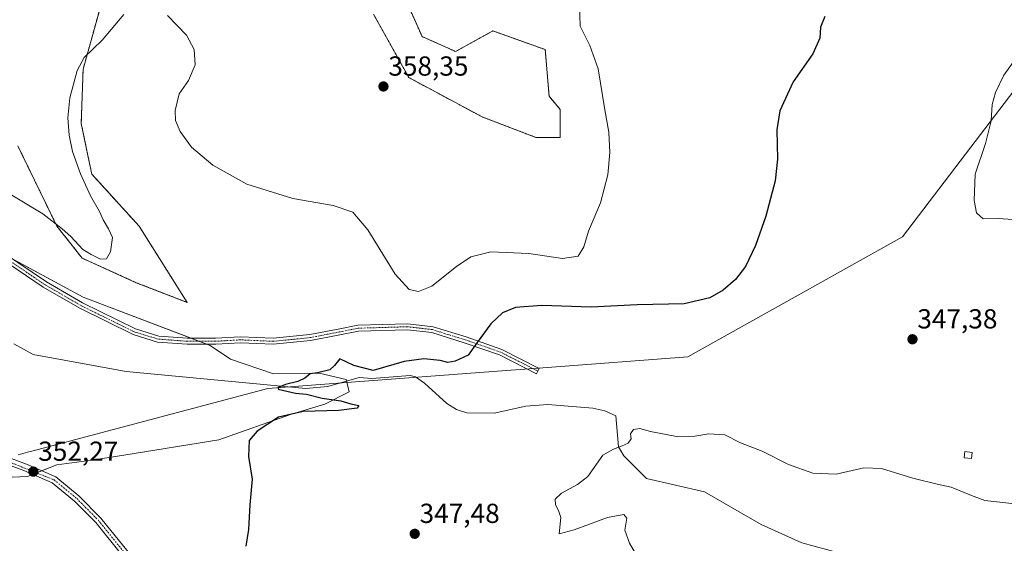
# Model space of a CAD drawing. Units: metres. Extents: x 611669 to 615146, y 4678430 to 4680798.
# Drawn here: x 614601 to 614959, y 4679836 to 4680026 of the extents above; entities that cross this region are included whole.
import ezdxf
from ezdxf.enums import TextEntityAlignment as Align

# ---------------------------------------------------------------- set-up
doc = ezdxf.new("R2010")
doc.units = ezdxf.units.M
doc.header["$MEASUREMENT"] = 0
doc.linetypes.add('TRAZO_Y_PUNTO', pattern=[1, 0.5, -0.25, 0, -0.25])
doc.linetypes.add('TRAZOS', pattern=[0.75, 0.5, -0.25])
for name, color, linetype, lineweight in [('Arbolado forestal', 92, 'TRAZOS', 0), ('Arbolado forestal CxS', 92, 'Continuous', 0), ('Camino', 19, 'Continuous', 0), ('Camino Cxs', 19, 'Continuous', 0), ('Camino eje', 39, 'TRAZO_Y_PUNTO', 13), ('Carátula', 7, 'Continuous', 5), ('Comarca', 2, 'Continuous', 13), ('Comarca CxS', 133, 'Continuous', 0), ('Corriente natural lineal', 142, 'Continuous', 13), ('Cultivos herbáceos CxS', 92, 'Continuous', 0), ('Curva de nivel maestra', 36, 'Continuous', 30), ('Curva de nivel normal', 36, 'Continuous', 0), ('Edificación ligera', 1, 'Continuous', 0), ('Edificación ligera Cxs', 1, 'Continuous', 0), ('Espacio natural protegido', 2, 'Continuous', 13), ('Espacio natural protegido CxS', 2, 'Continuous', 0), ('Matorral', 135, 'Continuous', 0), ('Matorral CxS', 135, 'Continuous', 0), ('Municipio', 9, 'Continuous', 13), ('Municipio CxS', 142, 'Continuous', 0), ('Pista no pavimentada', 254, 'Continuous', 13), ('Pista no pavimentada Cxs', 254, 'Continuous', 0), ('Pista pavimentada eje', 135, 'TRAZO_Y_PUNTO', 0), ('Punto de cota en terreno', 7, 'Continuous', 0), ('Rótulo de punto de cota en terreno', 19, 'Continuous', 0)]:
    doc.layers.add(name, color=color, linetype=linetype, lineweight=lineweight)
doc.styles.add('Arial', font='txt', dxfattribs={"height": 0.2})

# ---------------------------------------------------------------- blocks, each defined once
blk = doc.blocks.new('*U176')
at = {"layer": 'Curva de nivel normal', "color": 36, "linetype": 'Continuous', "lineweight": 0}
for points in [[(614804.8, 4680032.26, 355), (614805.01, 4680024.09, 355), (614808.52, 4680017.02, 355), (614811.57, 4680008.51, 355), (614814.02, 4679993.66, 355), (614815.49, 4679985.5, 355), (614815.84, 4679978.03, 355), (614815.1, 4679970.01, 355), (614812.39, 4679959.78, 355), (614808.04, 4679949.49, 355), (614806.34, 4679943.79, 355), (614804.28, 4679940.4, 355), (614798.52, 4679939.58, 355), (614786.33, 4679941.3, 355), (614772.49, 4679941.95, 355), (614765.25, 4679940.14, 355), (614760.02, 4679936.63, 355), (614751.02, 4679929.49, 355), (614746.15, 4679927.47, 355), (614742.75, 4679928.21, 355), (614737.75, 4679933.87, 355), (614727.73, 4679949.94, 355), (614722.36, 4679956.35, 355), (614715.15, 4679958.81, 355), (614700.49, 4679961.35, 355), (614683.78, 4679966.57, 355), (614671.33, 4679973.48, 355), (614663.62, 4679980.05, 355), (614659.46, 4679985.78, 355), (614657.76, 4679989.74, 355), (614657.67, 4679993.36, 355), (614659.1, 4679999.37, 355), (614662.48, 4680004.26, 355), (614664.9, 4680009.93, 355), (614664.6, 4680015.6, 355), (614661.83, 4680020.76, 355), (614654.83, 4680027.92, 355)], [(614638.96, 4680028.26, 355), (614631.14, 4680018.93, 355), (614624.54, 4680012.6, 355), (614621.99, 4680007.93, 355), (614619.4, 4679997.99, 355), (614618.68, 4679990.75, 355), (614619.09, 4679984.39, 355), (614620.33, 4679978.4, 355), (614623.19, 4679970.29, 355), (614626.86, 4679962.31, 355), (614630.16, 4679956.61, 355), (614631.45, 4679953.61, 355), (614633.38, 4679950.27, 355), (614634.93, 4679947.14, 355), (614634.1, 4679941.96, 355), (614632.7, 4679939.41, 355), (614630.5, 4679939.29, 355), (614627.14, 4679940.94, 355), (614624.12, 4679942.78, 355), (614619.72, 4679947.49, 355), (614616.51, 4679950.34, 355), (614609.48, 4679955.8, 355), (614592.25, 4679966.07, 355)]]:
    blk.add_polyline3d(points, dxfattribs=at)
blk = doc.blocks.new('*U178')
at = {"layer": 'Curva de nivel normal', "color": 36, "linetype": 'Continuous', "lineweight": 0}
for points in [[(614969.73, 4680020.93, 345), (614959.12, 4680006.26, 345), (614956.05, 4679999.93, 345), (614954.9, 4679995.6, 345), (614954.47, 4679989.63, 345), (614952.44, 4679981.41, 345), (614948.74, 4679970.23, 345), (614948.36, 4679960.68, 345), (614949.16, 4679956.18, 345), (614951.56, 4679953.9, 345), (614957.07, 4679954.11, 345), (614962.53, 4679953.76, 345)], [(614962.06, 4679850.34, 345), (614952.17, 4679851.54, 345), (614947.39, 4679853.26, 345), (614940, 4679856.36, 345), (614934.92, 4679857.45, 345), (614926, 4679859.63, 345), (614914.64, 4679863.17, 345), (614908.2, 4679863.35, 345), (614898.09, 4679861.06, 345), (614889.6, 4679861.39, 345), (614880.85, 4679864.64, 345), (614871.23, 4679869.42, 345), (614863.32, 4679872.53, 345), (614857.62, 4679875.34, 345), (614851.85, 4679875.73, 345), (614846.68, 4679874.85, 345), (614840.08, 4679874.83, 345), (614830.54, 4679876.64, 345), (614826.74, 4679877.69, 345), (614824.4, 4679877.29, 345), (614823.26, 4679875.79, 345), (614823.55, 4679873.94, 345), (614822.49, 4679872.38, 345), (614820.23, 4679871.36, 345), (614817.19, 4679870.17, 345), (614813.29, 4679868.02, 345), (614807.84, 4679860.2, 345), (614804.06, 4679857.3, 345), (614798.22, 4679854.2, 345), (614795.89, 4679851.94, 345), (614795.97, 4679849.94, 345), (614797.12, 4679847.82, 345), (614797.95, 4679845.34, 345), (614797.39, 4679839.4, 345), (614802.82, 4679840.87, 345), (614814.92, 4679845.28, 345), (614820.83, 4679846.43, 345), (614821.96, 4679845.08, 345), (614821.31, 4679840.74, 345), (614822.9, 4679835.98, 345), (614828.77, 4679825.95, 345)]]:
    blk.add_polyline3d(points, dxfattribs=at)
blk = doc.blocks.new('5PATER')
at = {"layer": 'Carátula', "linetype": 'Continuous', "lineweight": 5}
h = blk.add_hatch(color=250, dxfattribs=at)
edge = h.paths.add_edge_path()
edge.add_ellipse((0, 0.01), major_axis=(-1.33, -1.34), ratio=0.999422, start_angle=0, end_angle=360)

msp = doc.modelspace()

# ---------------------------------------------------------------- linework, layer by layer
at = {"layer": 'Arbolado forestal', "color": 92, "linetype": 'TRAZOS', "lineweight": 0}
for points in [[(614633.01, 4680040.32, 355.82), (614624.18, 4680008.37, 354.78), (614623.5, 4679988.66, 354.23), (614626.54, 4679974.09, 353.84), (614627.35, 4679970.21, 354.07), (614644.56, 4679951.28, 353.08), (614662.02, 4679923.57, 352.14), (614643.54, 4679930.72, 353.94), (614623.8, 4679939.69, 354.02), (614614.67, 4679951.28, 354.62), (614600.4, 4679980.51, 356.4)], [(614742.04, 4680032.5, 359.28), (614747.48, 4680020.27, 359.13), (614759.7, 4680014.83, 358.77), (614768.91, 4680019.9, 358.15), (614773.29, 4680022.31, 357.49), (614792.31, 4680015.51, 356.4), (614793.67, 4679998.52, 357.15), (614797.75, 4679993.76, 357.08), (614797.75, 4679983.56, 356.81), (614788.91, 4679983.56, 357.11), (614769.33, 4679991.04, 357.85), (614742.72, 4680005.31, 358.8), (614729.81, 4680028.42, 359.13)]]:
    msp.add_polyline3d(points, dxfattribs=at)
at = {"layer": 'Arbolado forestal CxS', "color": 92, "linetype": 'Continuous', "lineweight": 0}
for points in [[(614633.01, 4680040.32, 355.82), (614624.18, 4680008.37, 354.78), (614623.5, 4679988.66, 354.23), (614626.54, 4679974.09, 353.84), (614627.35, 4679970.21, 354.07), (614644.56, 4679951.28, 353.08), (614662.02, 4679923.57, 352.14), (614643.54, 4679930.72, 353.94), (614623.8, 4679939.69, 354.02), (614614.67, 4679951.28, 354.62), (614600.4, 4679980.51, 356.4)], [(614742.04, 4680032.5, 359.28), (614747.48, 4680020.27, 359.13), (614759.7, 4680014.83, 358.77), (614768.91, 4680019.9, 358.15), (614773.29, 4680022.31, 357.49), (614792.31, 4680015.51, 356.4), (614793.67, 4679998.52, 357.15), (614797.75, 4679993.76, 357.08), (614797.75, 4679983.56, 356.81), (614788.91, 4679983.56, 357.11), (614769.33, 4679991.04, 357.85), (614742.72, 4680005.31, 358.8), (614729.81, 4680028.42, 359.13)]]:
    msp.add_polyline3d(points, dxfattribs=at)
at = {"layer": 'Camino', "color": 19, "linetype": 'Continuous', "lineweight": 0}
msp.add_polyline3d([(614595.16, 4679941.59, 352.59), (614610.81, 4679930.98, 352.22), (614623.97, 4679923.34, 351.97), (614643.18, 4679913.88, 351.85), (614651.7, 4679911.29, 351.88), (614662.13, 4679910.51, 351.85), (614672.37, 4679910.51, 351.62), (614681.39, 4679911.04, 351.46), (614693.28, 4679910.51, 351.4), (614706.64, 4679911.82, 351.35), (614716.98, 4679913.86, 351.32), (614724.14, 4679915.27, 351.46), (614742.3, 4679915.8, 352.33), (614751.48, 4679914.72, 351.93), (614763.5, 4679910.98, 350.43), (614776.55, 4679906.46, 348.98), (614790.11, 4679899.54, 347.92), (614789.11, 4679897.58, 347.76), (614775.69, 4679904.43, 348.97), (614762.81, 4679908.89, 350.33), (614751.02, 4679912.56, 351.73), (614742.2, 4679913.6, 352.1), (614724.38, 4679913.08, 351.44), (614716.98, 4679911.62, 351.29), (614706.96, 4679909.64, 351.34), (614693.33, 4679908.31, 351.38), (614681.41, 4679908.84, 351.43), (614672.44, 4679908.31, 351.58), (614662.04, 4679908.31, 351.79), (614651.3, 4679909.12, 351.84), (614642.36, 4679911.82, 351.87), (614622.94, 4679921.4, 352.04), (614609.64, 4679929.12, 352.28), (614594.07, 4679939.67, 352.62)], dxfattribs=at)
at = {"layer": 'Camino Cxs', "color": 19, "linetype": 'Continuous', "lineweight": 0}
msp.add_polyline3d([(614595.16, 4679941.59, 352.59), (614610.81, 4679930.98, 352.22), (614623.97, 4679923.34, 351.97), (614643.18, 4679913.88, 351.85), (614651.7, 4679911.29, 351.88), (614662.13, 4679910.51, 351.85), (614672.37, 4679910.51, 351.62), (614681.39, 4679911.04, 351.46), (614693.28, 4679910.51, 351.4), (614706.64, 4679911.82, 351.35), (614716.98, 4679913.86, 351.32), (614724.14, 4679915.27, 351.46), (614742.3, 4679915.8, 352.33), (614751.48, 4679914.72, 351.93), (614763.5, 4679910.98, 350.43), (614776.55, 4679906.46, 348.98), (614790.11, 4679899.54, 347.92), (614789.11, 4679897.58, 347.76), (614775.69, 4679904.43, 348.97), (614762.81, 4679908.89, 350.33), (614751.02, 4679912.56, 351.73), (614742.2, 4679913.6, 352.1), (614724.38, 4679913.08, 351.44), (614716.98, 4679911.62, 351.29), (614706.96, 4679909.64, 351.34), (614693.33, 4679908.31, 351.38), (614681.41, 4679908.84, 351.43), (614672.44, 4679908.31, 351.58), (614662.04, 4679908.31, 351.79), (614651.3, 4679909.12, 351.84), (614642.36, 4679911.82, 351.87), (614622.94, 4679921.4, 352.04), (614609.64, 4679929.12, 352.28), (614594.07, 4679939.67, 352.62)], dxfattribs=at)
at = {"layer": 'Camino eje', "color": 39, "linetype": 'TRAZO_Y_PUNTO', "lineweight": 13}
msp.add_polyline3d([(614789.61, 4679898.56, 347.9), (614776.12, 4679905.44, 348.98), (614763.16, 4679909.94, 350.38), (614751.25, 4679913.64, 351.78), (614742.25, 4679914.7, 352.21), (614724.26, 4679914.17, 351.45), (614706.8, 4679910.73, 351.34), (614693.31, 4679909.41, 351.39), (614681.4, 4679909.94, 351.44), (614672.4, 4679909.41, 351.6), (614662.08, 4679909.41, 351.82), (614651.5, 4679910.2, 351.86), (614642.77, 4679912.85, 351.84), (614623.45, 4679922.37, 352), (614610.23, 4679930.05, 352.25), (614594.62, 4679940.63, 352.6), (614580.86, 4679946.98, 352.88), (614570.01, 4679949.63, 353.03), (614557.57, 4679949.1, 353.29), (614548.31, 4679947.51, 353.47), (614544.34, 4679943.81, 353.5), (614541.7, 4679940.37, 353.5), (614541.66, 4679929.5, 353.37)], dxfattribs=at)
at = {"layer": 'Comarca', "color": 2, "linetype": 'Continuous', "lineweight": 13}
msp.add_polyline3d([(615116.94, 4680261.19, 344.94), (615095.9, 4680238.26, 343.48), (615070.53, 4680135.62, 342.12), (615028.21, 4680067.7, 341.51), (615022.89, 4680062.53, 341.51), (615009.52, 4680049.54, 341.08), (614999.69, 4680040.53, 341.04), (614979.68, 4680022.19, 344.11), (614978.35, 4680020.97, 344.27), (614947.1, 4679979.98, 345.54), (614922.3, 4679947.44, 347.72), (614844.19, 4679903.71, 348.58), (614793.13, 4679899.89, 347.8), (614778.26, 4679898.78, 347.79), (614718.43, 4679894.31, 348.78), (614691.39, 4679892.29, 350.07), (614605.56, 4679869.47, 351.97), (614603.97, 4679869.04, 352.03), (614600.51, 4679868.12, 352.21)], dxfattribs=at)
msp.add_polyline3d([(615116.94, 4680261.19, 344.94), (615095.9, 4680238.26, 343.48), (615070.53, 4680135.62, 342.12), (615028.21, 4680067.7, 341.51), (615022.89, 4680062.53, 341.51), (615009.52, 4680049.54, 341.08), (614999.69, 4680040.53, 341.04), (614979.68, 4680022.19, 344.11), (614978.35, 4680020.97, 344.27), (614947.1, 4679979.98, 345.54), (614922.3, 4679947.44, 347.72), (614844.19, 4679903.71, 348.58), (614793.13, 4679899.89, 347.8), (614778.26, 4679898.78, 347.79), (614718.43, 4679894.31, 348.78), (614691.39, 4679892.29, 350.07), (614605.56, 4679869.47, 351.97), (614603.97, 4679869.04, 352.03), (614600.51, 4679868.12, 352.21)], dxfattribs=at)
at = {"layer": 'Comarca CxS', "color": 133, "linetype": 'Continuous', "lineweight": 0}
for points in [[(615108.14, 4680798.45, 366.42), (615116.94, 4680261.19, 344.94), (615095.9, 4680238.26, 343.48), (615070.53, 4680135.62, 342.12), (615028.21, 4680067.7, 341.51), (615022.89, 4680062.53, 341.51), (615009.52, 4680049.54, 341.08), (614999.69, 4680040.53, 341.04), (614979.68, 4680022.19, 344.11), (614978.35, 4680020.97, 344.27), (614978.35, 4680020.97, 344.27), (614947.1, 4679979.98, 345.54), (614922.3, 4679947.44, 347.72), (614844.19, 4679903.71, 348.58), (614793.13, 4679899.89, 347.8), (614778.26, 4679898.78, 347.79), (614718.43, 4679894.31, 348.78), (614691.39, 4679892.29, 350.07), (614605.56, 4679869.47, 351.97), (614603.97, 4679869.04, 352.03), (614600.51, 4679868.12, 352.21)], [(614600.51, 4679868.12, 352.21), (614603.97, 4679869.04, 352.03), (614605.56, 4679869.47, 351.97), (614691.39, 4679892.29, 350.07), (614718.43, 4679894.31, 348.78), (614778.26, 4679898.78, 347.79), (614793.13, 4679899.89, 347.8), (614844.19, 4679903.71, 348.58), (614922.3, 4679947.44, 347.72), (614947.1, 4679979.98, 345.54), (614978.35, 4680020.97, 344.27), (614979.68, 4680022.19, 344.11), (614999.69, 4680040.53, 341.04), (615009.52, 4680049.54, 341.08), (615022.89, 4680062.53, 341.51), (615028.21, 4680067.7, 341.51), (615070.53, 4680135.62, 342.12), (615095.9, 4680238.26, 343.48), (615116.94, 4680261.19, 344.94), (615146.03, 4678485.27, 335.48)]]:
    msp.add_polyline3d(points, dxfattribs=at)
at = {"layer": 'Corriente natural lineal', "color": 142, "linetype": 'Continuous', "lineweight": 13}
msp.add_polyline3d([(614598.94, 4679908.43, 352.3), (614605.99, 4679904.61, 352.32), (614639.83, 4679898.37, 351.84), (614705.25, 4679892.2, 349.37), (614713.19, 4679892.98, 348.96), (614724.57, 4679896.27, 348.76), (614729.25, 4679895.84, 348.75), (614743.17, 4679896.91, 347.71), (614745.12, 4679896.5, 347.64), (614748.37, 4679894.14, 347.48), (614756.52, 4679886.83, 346.96), (614759.96, 4679884.65, 346.93), (614763.78, 4679883.33, 346.72), (614773.7, 4679883.28, 346.57), (614785.23, 4679885.76, 346.03), (614793.21, 4679886.43, 345.65), (614809.63, 4679885.03, 345.83), (614813.98, 4679884.07, 345.63), (614817.92, 4679882.3, 345.61), (614818.99, 4679871.06, 344.94), (614820.94, 4679867.71, 344.65), (614829.16, 4679859.48, 344.1), (614850.25, 4679854.69, 343.18), (614870.87, 4679842.78, 342.81), (614885.64, 4679836.09, 342.64), (614925.99, 4679825.2, 341.63)], dxfattribs=at)
at = {"layer": 'Cultivos herbáceos CxS', "color": 92, "linetype": 'Continuous', "lineweight": 0}
for points in [[(614600.4, 4679980.51, 356.4), (614614.67, 4679951.28, 354.62), (614623.8, 4679939.69, 354.02), (614643.54, 4679930.72, 353.94), (614662.02, 4679923.57, 352.14), (614644.56, 4679951.28, 353.08), (614627.35, 4679970.21, 354.07), (614626.54, 4679974.09, 353.84), (614623.5, 4679988.66, 354.23), (614624.18, 4680008.37, 354.78), (614633.01, 4680040.32, 355.82)], [(614633.01, 4680040.32, 355.82), (614624.18, 4680008.37, 354.78), (614623.5, 4679988.66, 354.23), (614626.54, 4679974.09, 353.84), (614627.35, 4679970.21, 354.07), (614644.56, 4679951.28, 353.08), (614662.02, 4679923.57, 352.14), (614643.54, 4679930.72, 353.94), (614623.8, 4679939.69, 354.02), (614614.67, 4679951.28, 354.62), (614600.4, 4679980.51, 356.4)], [(614729.81, 4680028.42, 359.13), (614742.72, 4680005.31, 358.8), (614769.33, 4679991.04, 357.85), (614788.91, 4679983.56, 357.11), (614797.75, 4679983.56, 356.81), (614797.75, 4679993.76, 357.08), (614793.67, 4679998.52, 357.15), (614792.31, 4680015.51, 356.4), (614773.29, 4680022.31, 357.49), (614768.91, 4680019.9, 358.15), (614759.7, 4680014.83, 358.77), (614747.48, 4680020.27, 359.13), (614742.04, 4680032.5, 359.28)], [(614742.04, 4680032.5, 359.28), (614747.48, 4680020.27, 359.13), (614759.7, 4680014.83, 358.77), (614768.91, 4680019.9, 358.15), (614773.29, 4680022.31, 357.49), (614792.31, 4680015.51, 356.4), (614793.67, 4679998.52, 357.15), (614797.75, 4679993.76, 357.08), (614797.75, 4679983.56, 356.81), (614788.91, 4679983.56, 357.11), (614769.33, 4679991.04, 357.85), (614742.72, 4680005.31, 358.8), (614729.81, 4680028.42, 359.13)], [(614598.35, 4679859.99, 352.94), (614603.89, 4679860.19, 352.46), (614614.57, 4679864.5, 351.94), (614627.3, 4679866.15, 351.57), (614639.01, 4679868, 351.4), (614673.51, 4679873.54, 350.56), (614699.59, 4679882.78, 349.78), (614712.12, 4679886.48, 349.81), (614720.95, 4679891, 348.85), (614719.93, 4679895.51, 348.82), (614710.07, 4679897.77, 349.76), (614693.43, 4679897.57, 351.21), (614677.83, 4679902.91, 351.39), (614677.76, 4679902.9, 351.39), (614670.46, 4679907.84, 351.64), (614624.18, 4679925.45, 352.13), (614572.55, 4679953.32, 352.92)], [(614598.35, 4679859.99, 352.94), (614603.89, 4679860.19, 352.46), (614605.83, 4679860.98, 352.3), (614607.24, 4679861.54, 352.25), (614609.1, 4679862.29, 352.22), (614614.57, 4679864.51, 351.94), (614627.3, 4679866.15, 351.57), (614639.01, 4679868, 351.4), (614673.51, 4679873.54, 350.56), (614699.59, 4679882.78, 349.78), (614712.12, 4679886.48, 349.81), (614720.95, 4679891, 348.85), (614720.05, 4679894.96, 348.77), (614719.92, 4679895.51, 348.82), (614710.07, 4679897.77, 349.76), (614693.43, 4679897.57, 351.21), (614677.82, 4679902.91, 351.39), (614677.76, 4679902.9, 351.39), (614670.46, 4679907.84, 351.64), (614669.22, 4679908.31, 351.69), (614666.33, 4679909.41, 351.81), (614663.44, 4679910.51, 351.85), (614624.18, 4679925.45, 352.13), (614598.61, 4679939.25, 352.53)]]:
    msp.add_polyline3d(points, dxfattribs=at)
at = {"layer": 'Curva de nivel maestra', "color": 36, "linetype": 'Continuous', "lineweight": 30}
msp.add_polyline3d([(614894.06, 4680027.5, 350), (614892.42, 4680023.62, 350), (614892.22, 4680019.63, 350), (614889.6, 4680014.02, 350), (614882.5, 4680003.8, 350), (614877.69, 4679993.26, 350), (614876.54, 4679986.29, 350), (614876.79, 4679975.66, 350), (614875.92, 4679967.77, 350), (614872.51, 4679954.89, 350), (614868.78, 4679944.27, 350), (614865.11, 4679936.61, 350), (614861.56, 4679931.89, 350), (614856.99, 4679927.99, 350), (614852.14, 4679925.25, 350), (614842.81, 4679923.03, 350), (614825.71, 4679922.72, 350), (614809.06, 4679921.86, 350), (614791.05, 4679922.38, 350), (614781.46, 4679921.69, 350), (614776.73, 4679919.71, 350), (614772.46, 4679915.79, 350), (614767.52, 4679908.94, 350), (614764.27, 4679904.31, 350), (614759.52, 4679902.13, 350), (614756.82, 4679901.74, 350), (614754.02, 4679902.38, 350), (614748.11, 4679902.97, 350), (614740.99, 4679902, 350), (614729.66, 4679898.78, 350), (614722.69, 4679900.64, 350), (614717.57, 4679902.98, 350), (614715.63, 4679900.59, 350), (614713.94, 4679899.07, 350), (614709.49, 4679897.97, 350), (614706.82, 4679897.6, 350), (614704.82, 4679895.96, 350), (614702.34, 4679894.78, 350), (614697.86, 4679893.74, 350), (614695.09, 4679892.61, 350), (614695.12, 4679891.97, 350), (614701.43, 4679890.52, 350), (614705.49, 4679890.19, 350), (614711.15, 4679888.66, 350), (614717.88, 4679887.73, 350), (614721.53, 4679886.65, 350), (614724.44, 4679886.06, 350), (614723.87, 4679885.02, 350), (614717.15, 4679884.26, 350), (614704.29, 4679883.88, 350), (614695.26, 4679881.85, 350), (614687.48, 4679876.74, 350), (614684.64, 4679873.27, 350), (614684.34, 4679867.53, 350), (614685.64, 4679859.3, 350), (614684.88, 4679849.86, 350), (614684.34, 4679840.95, 350), (614683.42, 4679834.85, 350)], dxfattribs=at)
at = {"layer": 'Edificación ligera', "color": 1, "linetype": 'Continuous', "lineweight": 0}
msp.add_polyline3d([(614947.66, 4679868.98, 345.86), (614947.39, 4679866.71, 345.67), (614944.67, 4679867.03, 345.67), (614944.94, 4679869.3, 345.86), (614947.66, 4679868.98, 345.86)], dxfattribs=at)
at = {"layer": 'Edificación ligera Cxs', "color": 1, "linetype": 'Continuous', "lineweight": 0}
msp.add_polyline3d([(614947.66, 4679868.98, 345.86), (614947.39, 4679866.71, 345.67), (614944.67, 4679867.03, 345.67), (614944.94, 4679869.3, 345.86), (614947.66, 4679868.98, 345.86)], close=True, dxfattribs=at)
at = {"layer": 'Espacio natural protegido', "color": 2, "linetype": 'Continuous', "lineweight": 13}
msp.add_polyline3d([(615116.94, 4680261.19, 344.94), (615095.9, 4680238.26, 343.48), (615070.53, 4680135.62, 342.12), (615028.21, 4680067.7, 341.51), (615022.89, 4680062.53, 341.51), (615009.52, 4680049.54, 341.08), (614999.69, 4680040.53, 341.04), (614979.68, 4680022.19, 344.11), (614978.35, 4680020.97, 344.27), (614947.1, 4679979.98, 345.54), (614922.3, 4679947.44, 347.72), (614844.19, 4679903.71, 348.58), (614793.13, 4679899.89, 347.8), (614778.26, 4679898.78, 347.79), (614718.43, 4679894.31, 348.78), (614691.39, 4679892.29, 350.07), (614605.56, 4679869.47, 351.97), (614603.97, 4679869.04, 352.03), (614600.51, 4679868.12, 352.21)], dxfattribs=at)
at = {"layer": 'Espacio natural protegido CxS', "color": 2, "linetype": 'Continuous', "lineweight": 0}
msp.add_polyline3d([(614600.51, 4679868.12, 352.21), (614603.97, 4679869.04, 352.03), (614605.56, 4679869.47, 351.97), (614691.39, 4679892.29, 350.07), (614718.43, 4679894.31, 348.78), (614778.26, 4679898.78, 347.79), (614793.13, 4679899.89, 347.8), (614844.19, 4679903.71, 348.58), (614922.3, 4679947.44, 347.72), (614947.1, 4679979.98, 345.54), (614978.35, 4680020.97, 344.27), (614979.68, 4680022.19, 344.11), (614999.69, 4680040.53, 341.04), (615009.52, 4680049.54, 341.08), (615022.89, 4680062.53, 341.51), (615028.21, 4680067.7, 341.51), (615070.53, 4680135.62, 342.12), (615095.9, 4680238.26, 343.48), (615116.94, 4680261.19, 344.94), (615146.03, 4678485.27, 335.48)], dxfattribs=at)
at = {"layer": 'Matorral', "color": 135, "linetype": 'Continuous', "lineweight": 0}
msp.add_polyline3d([(614598.35, 4679859.99, 352.94), (614603.89, 4679860.19, 352.46), (614605.83, 4679860.98, 352.3), (614607.24, 4679861.54, 352.25), (614609.1, 4679862.29, 352.22), (614614.57, 4679864.51, 351.94), (614627.3, 4679866.15, 351.57), (614639.01, 4679868, 351.4), (614673.51, 4679873.54, 350.56), (614699.59, 4679882.78, 349.78), (614712.12, 4679886.48, 349.81), (614720.95, 4679891, 348.85), (614720.05, 4679894.96, 348.77), (614719.92, 4679895.51, 348.82), (614710.07, 4679897.77, 349.76), (614693.43, 4679897.57, 351.21), (614677.82, 4679902.91, 351.39), (614677.76, 4679902.9, 351.39), (614670.46, 4679907.84, 351.64), (614669.22, 4679908.31, 351.69), (614666.33, 4679909.41, 351.81), (614663.44, 4679910.51, 351.85), (614624.18, 4679925.45, 352.13), (614598.61, 4679939.25, 352.53)], dxfattribs=at)
at = {"layer": 'Matorral CxS', "color": 135, "linetype": 'Continuous', "lineweight": 0}
msp.add_polyline3d([(614572.55, 4679953.32, 352.92), (614624.18, 4679925.45, 352.13), (614670.46, 4679907.84, 351.64), (614677.76, 4679902.9, 351.39), (614677.83, 4679902.91, 351.39), (614693.43, 4679897.57, 351.21), (614710.07, 4679897.77, 349.76), (614719.93, 4679895.51, 348.82), (614720.95, 4679891, 348.85), (614712.12, 4679886.48, 349.81), (614699.59, 4679882.78, 349.78), (614673.51, 4679873.54, 350.56), (614639.01, 4679868, 351.4), (614627.3, 4679866.15, 351.57), (614614.57, 4679864.5, 351.94), (614603.89, 4679860.19, 352.46), (614598.35, 4679859.99, 352.94)], dxfattribs=at)
at = {"layer": 'Municipio', "color": 9, "linetype": 'Continuous', "lineweight": 13}
msp.add_polyline3d([(615116.94, 4680261.19, 344.94), (615095.9, 4680238.26, 343.48), (615070.53, 4680135.62, 342.12), (615028.21, 4680067.7, 341.51), (615022.89, 4680062.53, 341.51), (615009.52, 4680049.54, 341.08), (614999.69, 4680040.53, 341.04), (614979.68, 4680022.19, 344.11), (614978.35, 4680020.97, 344.27), (614947.1, 4679979.98, 345.54), (614922.3, 4679947.44, 347.72), (614844.19, 4679903.71, 348.58), (614793.13, 4679899.89, 347.8), (614778.26, 4679898.78, 347.79), (614718.43, 4679894.31, 348.78), (614691.39, 4679892.29, 350.07), (614605.56, 4679869.47, 351.97), (614603.97, 4679869.04, 352.03), (614600.51, 4679868.12, 352.21)], dxfattribs=at)
msp.add_polyline3d([(615116.94, 4680261.19, 344.94), (615095.9, 4680238.26, 343.48), (615070.53, 4680135.62, 342.12), (615028.21, 4680067.7, 341.51), (615022.89, 4680062.53, 341.51), (615009.52, 4680049.54, 341.08), (614999.69, 4680040.53, 341.04), (614979.68, 4680022.19, 344.11), (614978.35, 4680020.97, 344.27), (614947.1, 4679979.98, 345.54), (614922.3, 4679947.44, 347.72), (614844.19, 4679903.71, 348.58), (614793.13, 4679899.89, 347.8), (614778.26, 4679898.78, 347.79), (614718.43, 4679894.31, 348.78), (614691.39, 4679892.29, 350.07), (614605.56, 4679869.47, 351.97), (614603.97, 4679869.04, 352.03), (614600.51, 4679868.12, 352.21)], dxfattribs=at)
at = {"layer": 'Municipio CxS', "color": 142, "linetype": 'Continuous', "lineweight": 0}
for points in [[(615108.14, 4680798.45, 366.42), (615116.94, 4680261.19, 344.94), (615116.94, 4680261.19, 344.94), (615095.9, 4680238.26, 343.48), (615070.53, 4680135.62, 342.12), (615028.21, 4680067.7, 341.51), (615022.89, 4680062.53, 341.51), (615009.52, 4680049.54, 341.08), (614999.69, 4680040.53, 341.04), (614979.68, 4680022.19, 344.11), (614978.35, 4680020.97, 344.27), (614947.1, 4679979.98, 345.54), (614922.3, 4679947.44, 347.72), (614844.19, 4679903.71, 348.58), (614793.13, 4679899.89, 347.8), (614778.26, 4679898.78, 347.79), (614718.43, 4679894.31, 348.78), (614691.39, 4679892.29, 350.07), (614605.56, 4679869.47, 351.97), (614603.97, 4679869.04, 352.03), (614600.51, 4679868.12, 352.21)], [(614600.51, 4679868.12, 352.21), (614603.97, 4679869.04, 352.03), (614605.56, 4679869.47, 351.97), (614691.39, 4679892.29, 350.07), (614718.43, 4679894.31, 348.78), (614778.26, 4679898.78, 347.79), (614793.13, 4679899.89, 347.8), (614844.19, 4679903.71, 348.58), (614922.3, 4679947.44, 347.72), (614947.1, 4679979.98, 345.54), (614978.35, 4680020.97, 344.27), (614979.68, 4680022.19, 344.11), (614999.69, 4680040.53, 341.04), (615009.52, 4680049.54, 341.08), (615022.89, 4680062.53, 341.51), (615028.21, 4680067.7, 341.51), (615070.53, 4680135.62, 342.12), (615095.9, 4680238.26, 343.48), (615116.94, 4680261.19, 344.94), (615146.03, 4678485.27, 335.48)]]:
    msp.add_polyline3d(points, dxfattribs=at)
at = {"layer": 'Pista no pavimentada', "color": 254, "linetype": 'Continuous', "lineweight": 13}
for points in [[(614590.21, 4679869.63, 352.93), (614603.55, 4679864.67, 352.26), (614614.29, 4679860.07, 352.11), (614622.72, 4679853.11, 352.01), (614630.66, 4679845.12, 351.95), (614640.54, 4679832.83, 351.84)], [(614638.57, 4679831.3, 351.86), (614628.8, 4679843.45, 352.1), (614621.03, 4679851.26, 352.06), (614612.97, 4679857.92, 352.17), (614602.62, 4679862.35, 352.41), (614589.31, 4679867.3, 352.85)]]:
    msp.add_polyline3d(points, dxfattribs=at)
at = {"layer": 'Pista no pavimentada Cxs', "color": 254, "linetype": 'Continuous', "lineweight": 0}
for points in [[(614590.21, 4679869.63, 352.93), (614603.55, 4679864.67, 352.26), (614614.29, 4679860.07, 352.11), (614622.72, 4679853.11, 352.01), (614630.66, 4679845.12, 351.95), (614640.54, 4679832.83, 351.84)], [(614638.57, 4679831.3, 351.86), (614628.8, 4679843.45, 352.1), (614621.03, 4679851.26, 352.06), (614612.97, 4679857.92, 352.17), (614602.62, 4679862.35, 352.41), (614589.31, 4679867.3, 352.85)]]:
    msp.add_polyline3d(points, dxfattribs=at)
at = {"layer": 'Pista pavimentada eje', "color": 135, "linetype": 'TRAZO_Y_PUNTO', "lineweight": 0}
msp.add_polyline3d([(614550.67, 4679893.92, 353.66), (614567.4, 4679880.63, 353.5), (614577.98, 4679873.21, 353.31), (614613.63, 4679859, 352.13), (614621.88, 4679852.19, 352.06), (614629.73, 4679844.29, 352.05), (614639.56, 4679832.07, 351.88), (614670.7, 4679790.64, 351.79), (614691.58, 4679761.24, 353), (614720.89, 4679724.43, 353.91), (614729.5, 4679711.99, 353.82), (614736.76, 4679699.15, 353.73), (614743.45, 4679685.66, 353.39), (614758.93, 4679649.94, 352.61), (614781.56, 4679593.42, 350.73), (614787.98, 4679581.75, 350.11), (614795.2, 4679574.27, 349.58), (614854.69, 4679529.78, 346.25), (614872.14, 4679517.91, 345.1), (614889.96, 4679507.28, 343.56), (614901.16, 4679499.74, 342.35), (614909.48, 4679494.37, 341.49)], dxfattribs=at)

# ---------------------------------------------------------------- block references
at = {"layer": 'Curva de nivel normal', "color": 36, "linetype": 'Continuous', "lineweight": 0}
for name in ['*U176', '*U178']:
    msp.add_blockref(name, (0, 0), dxfattribs=at)
at = {"layer": 'Punto de cota en terreno', "linetype": 'Continuous', "lineweight": 0}
for p in [(614733.45, 4680002.09, 358.35), (614925.9, 4679910.13, 347.38), (614606.09, 4679861.98, 352.27), (614744.82, 4679839.37, 347.48)]:
    msp.add_blockref('5PATER', p, dxfattribs=at)

# ---------------------------------------------------------------- texts
at = {"layer": 'Rótulo de punto de cota en terreno', "color": 19, "linetype": 'Continuous', "lineweight": 0, "style": 'Arial'}
for s, p in [('358,35', (614735.21, 4680003.85)), ('347,38', (614927.66, 4679911.89)), ('352,27', (614607.85, 4679863.74)), ('347,48', (614746.58, 4679841.13))]:
    msp.add_text(s, height=7, dxfattribs=at).set_placement(p, align=Align.BOTTOM_LEFT)

doc.saveas('drawing.dxf')
